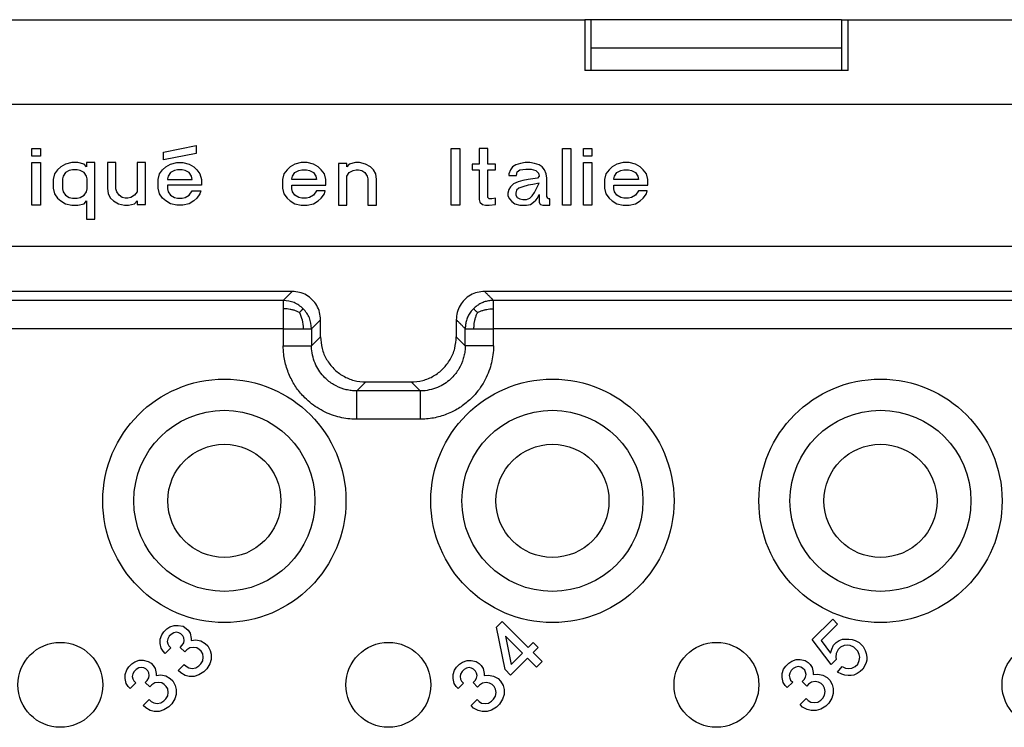
# Model space of a CAD drawing. Units: inches. Extents: x -210 to 0, y 0 to 297.
# Drawn here: x -130 to -112, y 111 to 124 of the extents above; entities that cross this region are included whole.
import ezdxf

# ---------------------------------------------------------------- set-up
doc = ezdxf.new("R2010")
doc.units = ezdxf.units.IN

msp = doc.modelspace()

# ---------------------------------------------------------------- linework, layer by layer
at = {"color": 7, "linetype": 'Continuous'}
for p, q in [((-143.924, 124), (-119.576, 124)), ((-119.463, 124), (-119.576, 124)), ((-119.576, 124), (-119.576, 123.1)), ((-115.037, 124), (-119.463, 124)), ((-119.463, 123.1), (-119.463, 124)), ((-115.037, 124), (-115.037, 123.1)), ((-115.037, 124), (-114.924, 124)), ((-114.924, 123.1), (-114.924, 124)), ((-114.924, 124), (-101.518, 124)), ((-115.037, 123.5), (-119.463, 123.5)), ((-114.924, 123.1), (-119.576, 123.1)), ((-104.75, 122.5), (-158.75, 122.5)), ((-129.351, 121.725), (-129.199, 121.725)), ((-129.351, 121.587), (-129.351, 121.725)), ((-129.199, 121.725), (-129.199, 121.587)), ((-127.027, 121.662), (-126.449, 121.775)), ((-126.449, 121.775), (-126.449, 121.637)), ((-121.939, 121.725), (-121.788, 121.725)), ((-121.939, 120.725), (-121.939, 121.725)), ((-121.788, 121.725), (-121.788, 120.725)), ((-121.444, 121.725), (-121.444, 121.45)), ((-121.293, 121.725), (-121.444, 121.725)), ((-121.293, 121.45), (-121.293, 121.725)), ((-119.973, 120.725), (-119.973, 121.725)), ((-119.973, 121.725), (-119.822, 121.725)), ((-119.822, 121.725), (-119.822, 120.725)), ((-119.602, 121.725), (-119.451, 121.725)), ((-119.602, 121.587), (-119.602, 121.725)), ((-119.451, 121.725), (-119.451, 121.587)), ((-129.199, 121.587), (-129.351, 121.587)), ((-127.027, 121.525), (-127.027, 121.662)), ((-126.449, 121.637), (-127.027, 121.525)), ((-119.451, 121.587), (-119.602, 121.587)), ((-129.351, 120.725), (-129.351, 121.475)), ((-129.351, 121.475), (-129.199, 121.475)), ((-129.199, 121.475), (-129.199, 120.725)), ((-128.897, 121.35), (-128.952, 121.275)), ((-128.842, 121.4), (-128.897, 121.35)), ((-128.759, 121.45), (-128.842, 121.4)), ((-128.649, 121.475), (-128.759, 121.45)), ((-128.691, 121.337), (-128.759, 121.3)), ((-128.636, 121.35), (-128.691, 121.337)), ((-128.539, 121.475), (-128.649, 121.475)), ((-128.553, 121.35), (-128.636, 121.35)), ((-128.498, 121.337), (-128.553, 121.35)), ((-128.429, 121.45), (-128.539, 121.475)), ((-128.429, 121.3), (-128.498, 121.337)), ((-128.388, 121.4), (-128.429, 121.45)), ((-128.388, 121.475), (-128.388, 121.4)), ((-128.237, 121.475), (-128.388, 121.475)), ((-128.237, 120.475), (-128.237, 121.475)), ((-128.017, 121.475), (-128.017, 121.025)), ((-127.866, 121.475), (-128.017, 121.475)), ((-127.866, 121.012), (-127.866, 121.475)), ((-127.494, 121.475), (-127.494, 120.962)), ((-127.343, 121.475), (-127.494, 121.475)), ((-127.343, 120.737), (-127.343, 121.475)), ((-127.096, 121.275), (-127.041, 121.35)), ((-127.041, 121.35), (-126.986, 121.4)), ((-126.986, 121.4), (-126.903, 121.45)), ((-126.903, 121.45), (-126.793, 121.475)), ((-126.834, 121.337), (-126.903, 121.3)), ((-126.779, 121.35), (-126.834, 121.337)), ((-126.793, 121.475), (-126.683, 121.475)), ((-126.697, 121.35), (-126.779, 121.35)), ((-126.642, 121.337), (-126.697, 121.35)), ((-126.683, 121.475), (-126.573, 121.45)), ((-126.573, 121.3), (-126.642, 121.337)), ((-126.573, 121.45), (-126.491, 121.4)), ((-126.491, 121.4), (-126.436, 121.35)), ((-126.436, 121.35), (-126.381, 121.275)), ((-124.841, 121.35), (-124.896, 121.275)), ((-124.786, 121.4), (-124.841, 121.35)), ((-124.703, 121.45), (-124.786, 121.4)), ((-124.593, 121.475), (-124.703, 121.45)), ((-124.703, 121.3), (-124.634, 121.337)), ((-124.634, 121.337), (-124.579, 121.35)), ((-124.483, 121.475), (-124.593, 121.475)), ((-124.579, 121.35), (-124.497, 121.35)), ((-124.497, 121.35), (-124.442, 121.337)), ((-124.373, 121.45), (-124.483, 121.475)), ((-124.442, 121.337), (-124.373, 121.3)), ((-124.291, 121.4), (-124.373, 121.45)), ((-124.236, 121.35), (-124.291, 121.4)), ((-124.181, 121.275), (-124.236, 121.35)), ((-123.933, 121.462), (-123.933, 120.725)), ((-123.782, 121.462), (-123.933, 121.462)), ((-123.782, 121.4), (-123.782, 121.462)), ((-123.741, 121.45), (-123.782, 121.4)), ((-123.631, 121.475), (-123.741, 121.45)), ((-123.741, 121.3), (-123.672, 121.337)), ((-123.672, 121.337), (-123.617, 121.35)), ((-123.562, 121.475), (-123.631, 121.475)), ((-123.617, 121.35), (-123.576, 121.35)), ((-123.576, 121.35), (-123.521, 121.337)), ((-123.452, 121.45), (-123.562, 121.475)), ((-123.521, 121.337), (-123.466, 121.3)), ((-123.369, 121.4), (-123.452, 121.45)), ((-123.314, 121.35), (-123.369, 121.4)), ((-123.273, 121.275), (-123.314, 121.35)), ((-121.568, 121.45), (-121.568, 121.35)), ((-121.444, 121.45), (-121.568, 121.45)), ((-121.568, 121.35), (-121.444, 121.35)), ((-121.444, 121.35), (-121.444, 120.825)), ((-121.156, 121.45), (-121.293, 121.45)), ((-121.293, 120.862), (-121.293, 121.35)), ((-121.293, 121.35), (-121.156, 121.35)), ((-121.156, 121.35), (-121.156, 121.45)), ((-120.894, 121.35), (-120.922, 121.275)), ((-120.853, 121.4), (-120.894, 121.35)), ((-120.798, 121.437), (-120.853, 121.4)), ((-120.716, 121.462), (-120.798, 121.437)), ((-120.771, 121.312), (-120.729, 121.35)), ((-120.729, 121.35), (-120.619, 121.362)), ((-120.633, 121.475), (-120.716, 121.462)), ((-120.551, 121.475), (-120.633, 121.475)), ((-120.619, 121.362), (-120.523, 121.362)), ((-120.468, 121.462), (-120.551, 121.475)), ((-120.523, 121.362), (-120.441, 121.337)), ((-120.386, 121.437), (-120.468, 121.462)), ((-120.441, 121.337), (-120.399, 121.287)), ((-120.331, 121.4), (-120.386, 121.437)), ((-120.289, 121.35), (-120.331, 121.4)), ((-120.262, 121.275), (-120.289, 121.35)), ((-119.602, 120.725), (-119.602, 121.475)), ((-119.602, 121.475), (-119.451, 121.475)), ((-119.451, 121.475), (-119.451, 120.725)), ((-119.148, 121.35), (-119.203, 121.275)), ((-119.093, 121.4), (-119.148, 121.35)), ((-119.011, 121.45), (-119.093, 121.4)), ((-118.901, 121.475), (-119.011, 121.45)), ((-119.011, 121.3), (-118.942, 121.337)), ((-118.942, 121.337), (-118.887, 121.35)), ((-118.791, 121.475), (-118.901, 121.475)), ((-118.887, 121.35), (-118.804, 121.35)), ((-118.804, 121.35), (-118.749, 121.337)), ((-118.681, 121.45), (-118.791, 121.475)), ((-118.749, 121.337), (-118.681, 121.3)), ((-118.598, 121.4), (-118.681, 121.45)), ((-118.543, 121.35), (-118.598, 121.4)), ((-118.488, 121.275), (-118.543, 121.35)), ((-128.952, 121.275), (-128.979, 121.175)), ((-128.979, 121.175), (-128.979, 121.025)), ((-128.801, 121.237), (-128.814, 121.187)), ((-128.814, 121.187), (-128.814, 121.012)), ((-128.759, 121.3), (-128.801, 121.237)), ((-128.388, 121.237), (-128.429, 121.3)), ((-128.374, 121.187), (-128.388, 121.237)), ((-128.374, 121.012), (-128.374, 121.187)), ((-127.123, 121.175), (-127.096, 121.275)), ((-127.123, 121.025), (-127.123, 121.175)), ((-126.944, 121.237), (-126.958, 121.187)), ((-126.958, 121.187), (-126.958, 121.175)), ((-126.958, 121.175), (-126.518, 121.175)), ((-126.903, 121.3), (-126.944, 121.237)), ((-126.532, 121.237), (-126.573, 121.3)), ((-126.518, 121.175), (-126.532, 121.237)), ((-126.381, 121.275), (-126.353, 121.175)), ((-126.353, 121.175), (-126.353, 121.075)), ((-124.896, 121.275), (-124.923, 121.175)), ((-124.923, 121.175), (-124.923, 121.025)), ((-124.758, 121.187), (-124.744, 121.237)), ((-124.758, 121.175), (-124.758, 121.187)), ((-124.318, 121.175), (-124.758, 121.175)), ((-124.744, 121.237), (-124.703, 121.3)), ((-124.373, 121.3), (-124.332, 121.237)), ((-124.332, 121.237), (-124.318, 121.175)), ((-124.153, 121.175), (-124.181, 121.275)), ((-124.153, 121.075), (-124.153, 121.175)), ((-123.782, 121.237), (-123.741, 121.3)), ((-123.782, 120.725), (-123.782, 121.237)), ((-123.466, 121.3), (-123.424, 121.237)), ((-123.424, 121.237), (-123.411, 121.187)), ((-123.411, 121.187), (-123.411, 120.725)), ((-123.259, 121.175), (-123.273, 121.275)), ((-123.259, 120.725), (-123.259, 121.175)), ((-120.922, 121.275), (-120.922, 121.25)), ((-120.922, 121.25), (-120.784, 121.25)), ((-120.784, 121.25), (-120.771, 121.312)), ((-120.674, 121.162), (-120.757, 121.137)), ((-120.578, 121.175), (-120.674, 121.162)), ((-120.413, 121.2), (-120.578, 121.175)), ((-120.386, 121.237), (-120.413, 121.2)), ((-120.399, 121.287), (-120.386, 121.237)), ((-120.248, 121.2), (-120.262, 121.275)), ((-120.248, 120.875), (-120.248, 121.2)), ((-119.203, 121.275), (-119.231, 121.175)), ((-119.231, 121.175), (-119.231, 121.025)), ((-119.066, 121.187), (-119.052, 121.237)), ((-119.066, 121.175), (-119.066, 121.187)), ((-118.626, 121.175), (-119.066, 121.175)), ((-119.052, 121.237), (-119.011, 121.3)), ((-118.681, 121.3), (-118.639, 121.237)), ((-118.639, 121.237), (-118.626, 121.175)), ((-118.461, 121.175), (-118.488, 121.275)), ((-118.461, 121.075), (-118.461, 121.175)), ((-128.979, 121.025), (-128.952, 120.925)), ((-128.814, 121.012), (-128.801, 120.962)), ((-128.388, 120.962), (-128.374, 121.012)), ((-128.017, 121.025), (-128.003, 120.925)), ((-127.852, 120.962), (-127.866, 121.012)), ((-127.096, 120.925), (-127.123, 121.025)), ((-126.353, 121.075), (-126.958, 121.075)), ((-126.958, 121.075), (-126.958, 121.012)), ((-126.958, 121.012), (-126.944, 120.962)), ((-124.923, 121.025), (-124.896, 120.925)), ((-124.758, 121.075), (-124.153, 121.075)), ((-124.758, 121.012), (-124.758, 121.075)), ((-124.744, 120.962), (-124.758, 121.012)), ((-120.922, 121), (-120.936, 120.937)), ((-120.894, 121.05), (-120.922, 121)), ((-120.839, 121.1), (-120.894, 121.05)), ((-120.757, 121.137), (-120.839, 121.1)), ((-120.784, 120.987), (-120.798, 120.937)), ((-120.743, 121.025), (-120.784, 120.987)), ((-120.674, 121.05), (-120.743, 121.025)), ((-120.578, 121.075), (-120.674, 121.05)), ((-120.496, 121.087), (-120.578, 121.075)), ((-120.386, 121.112), (-120.496, 121.087)), ((-120.468, 120.95), (-120.386, 121.112)), ((-119.231, 121.025), (-119.203, 120.925)), ((-119.066, 121.012), (-119.066, 121.075)), ((-119.066, 121.075), (-118.461, 121.075)), ((-119.052, 120.962), (-119.066, 121.012)), ((-128.952, 120.925), (-128.897, 120.85)), ((-128.897, 120.85), (-128.842, 120.8)), ((-128.801, 120.962), (-128.759, 120.9)), ((-128.759, 120.9), (-128.691, 120.862)), ((-128.691, 120.862), (-128.636, 120.85)), ((-128.636, 120.85), (-128.553, 120.85)), ((-128.553, 120.85), (-128.498, 120.862)), ((-128.498, 120.862), (-128.429, 120.9)), ((-128.429, 120.9), (-128.388, 120.962)), ((-128.003, 120.925), (-127.962, 120.85)), ((-127.962, 120.85), (-127.907, 120.8)), ((-127.811, 120.9), (-127.852, 120.962)), ((-127.756, 120.862), (-127.811, 120.9)), ((-127.701, 120.85), (-127.756, 120.862)), ((-127.659, 120.85), (-127.701, 120.85)), ((-127.604, 120.862), (-127.659, 120.85)), ((-127.536, 120.9), (-127.604, 120.862)), ((-127.494, 120.962), (-127.536, 120.9)), ((-127.041, 120.85), (-127.096, 120.925)), ((-126.986, 120.8), (-127.041, 120.85)), ((-126.944, 120.962), (-126.903, 120.9)), ((-126.903, 120.9), (-126.834, 120.862)), ((-126.834, 120.862), (-126.779, 120.85)), ((-126.779, 120.85), (-126.697, 120.85)), ((-126.697, 120.85), (-126.642, 120.862)), ((-126.642, 120.862), (-126.573, 120.9)), ((-126.573, 120.9), (-126.518, 120.975)), ((-126.518, 120.975), (-126.367, 120.975)), ((-126.436, 120.85), (-126.491, 120.8)), ((-126.381, 120.925), (-126.436, 120.85)), ((-126.367, 120.975), (-126.381, 120.925)), ((-124.896, 120.925), (-124.841, 120.85)), ((-124.841, 120.85), (-124.786, 120.8)), ((-124.703, 120.9), (-124.744, 120.962)), ((-124.634, 120.862), (-124.703, 120.9)), ((-124.579, 120.85), (-124.634, 120.862)), ((-124.497, 120.85), (-124.579, 120.85)), ((-124.442, 120.862), (-124.497, 120.85)), ((-124.373, 120.9), (-124.442, 120.862)), ((-124.318, 120.975), (-124.373, 120.9)), ((-124.167, 120.975), (-124.318, 120.975)), ((-124.291, 120.8), (-124.236, 120.85)), ((-124.236, 120.85), (-124.181, 120.925)), ((-124.181, 120.925), (-124.167, 120.975)), ((-121.444, 120.825), (-121.431, 120.775)), ((-121.266, 120.837), (-121.293, 120.862)), ((-121.224, 120.837), (-121.266, 120.837)), ((-121.156, 120.85), (-121.224, 120.837)), ((-121.156, 120.737), (-121.156, 120.85)), ((-120.936, 120.937), (-120.936, 120.887)), ((-120.936, 120.887), (-120.908, 120.837)), ((-120.908, 120.837), (-120.867, 120.787)), ((-120.798, 120.937), (-120.798, 120.9)), ((-120.798, 120.9), (-120.771, 120.862)), ((-120.771, 120.862), (-120.729, 120.837)), ((-120.729, 120.837), (-120.674, 120.825)), ((-120.674, 120.825), (-120.606, 120.825)), ((-120.606, 120.825), (-120.551, 120.85)), ((-120.551, 120.85), (-120.509, 120.887)), ((-120.509, 120.887), (-120.468, 120.95)), ((-120.482, 120.775), (-120.441, 120.812)), ((-120.441, 120.812), (-120.413, 120.85)), ((-120.413, 120.85), (-120.386, 120.912)), ((-120.386, 120.912), (-120.386, 120.775)), ((-120.234, 120.85), (-120.248, 120.875)), ((-120.221, 120.837), (-120.234, 120.85)), ((-120.193, 120.837), (-120.221, 120.837)), ((-120.193, 120.725), (-120.193, 120.837)), ((-119.203, 120.925), (-119.148, 120.85)), ((-119.148, 120.85), (-119.093, 120.8)), ((-119.011, 120.9), (-119.052, 120.962)), ((-118.942, 120.862), (-119.011, 120.9)), ((-118.887, 120.85), (-118.942, 120.862)), ((-118.804, 120.85), (-118.887, 120.85)), ((-118.749, 120.862), (-118.804, 120.85)), ((-118.681, 120.9), (-118.749, 120.862)), ((-118.626, 120.975), (-118.681, 120.9)), ((-118.474, 120.975), (-118.626, 120.975)), ((-118.598, 120.8), (-118.543, 120.85)), ((-118.543, 120.85), (-118.488, 120.925)), ((-118.488, 120.925), (-118.474, 120.975)), ((-129.199, 120.725), (-129.351, 120.725)), ((-128.842, 120.8), (-128.759, 120.75)), ((-128.759, 120.75), (-128.649, 120.725)), ((-128.649, 120.725), (-128.539, 120.725)), ((-128.539, 120.725), (-128.429, 120.75)), ((-128.429, 120.75), (-128.388, 120.8)), ((-128.388, 120.8), (-128.388, 120.475)), ((-127.907, 120.8), (-127.824, 120.75)), ((-127.824, 120.75), (-127.714, 120.725)), ((-127.714, 120.725), (-127.646, 120.725)), ((-127.646, 120.725), (-127.536, 120.75)), ((-127.536, 120.75), (-127.494, 120.8)), ((-127.494, 120.8), (-127.494, 120.737)), ((-127.494, 120.737), (-127.343, 120.737)), ((-126.903, 120.75), (-126.986, 120.8)), ((-126.793, 120.725), (-126.903, 120.75)), ((-126.683, 120.725), (-126.793, 120.725)), ((-126.573, 120.75), (-126.683, 120.725)), ((-126.491, 120.8), (-126.573, 120.75)), ((-124.786, 120.8), (-124.703, 120.75)), ((-124.703, 120.75), (-124.593, 120.725)), ((-124.593, 120.725), (-124.483, 120.725)), ((-124.483, 120.725), (-124.373, 120.75)), ((-124.373, 120.75), (-124.291, 120.8)), ((-123.933, 120.725), (-123.782, 120.725)), ((-123.411, 120.725), (-123.259, 120.725)), ((-121.788, 120.725), (-121.939, 120.725)), ((-121.431, 120.775), (-121.389, 120.737)), ((-121.389, 120.737), (-121.334, 120.725)), ((-121.334, 120.725), (-121.266, 120.725)), ((-121.266, 120.725), (-121.156, 120.737)), ((-120.867, 120.787), (-120.812, 120.75)), ((-120.812, 120.75), (-120.729, 120.725)), ((-120.729, 120.725), (-120.606, 120.725)), ((-120.606, 120.725), (-120.537, 120.737)), ((-120.537, 120.737), (-120.482, 120.775)), ((-120.386, 120.775), (-120.372, 120.75)), ((-120.372, 120.75), (-120.358, 120.737)), ((-120.358, 120.737), (-120.317, 120.725)), ((-120.317, 120.725), (-120.193, 120.725)), ((-119.822, 120.725), (-119.973, 120.725)), ((-119.451, 120.725), (-119.602, 120.725)), ((-119.093, 120.8), (-119.011, 120.75)), ((-119.011, 120.75), (-118.901, 120.725)), ((-118.901, 120.725), (-118.791, 120.725)), ((-118.791, 120.725), (-118.681, 120.75)), ((-118.681, 120.75), (-118.598, 120.8)), ((-128.388, 120.475), (-128.237, 120.475)), ((-158.75, 120), (-104.75, 120)), ((-124.75, 119.2), (-138.75, 119.2)), ((-107.25, 119.2), (-121.35, 119.2)), ((-124.25, 118.4), (-124.25, 118.7)), ((-121.85, 118.7), (-121.85, 118.4)), ((-123.45, 117.6), (-122.65, 117.6)), ((-121.137, 113.27), (-121.04, 113.368)), ((-121.04, 113.368), (-120.58, 112.908)), ((-115.558, 113.049), (-115.195, 113.412)), ((-115.107, 113.323), (-115.399, 113.032)), ((-115.195, 113.412), (-115.107, 113.323)), ((-127.056, 113.133), (-127.021, 113.186)), ((-127.021, 113.186), (-126.968, 113.239)), ((-126.968, 113.239), (-126.915, 113.275)), ((-126.915, 113.275), (-126.835, 113.301)), ((-126.844, 113.169), (-126.888, 113.142)), ((-126.8, 113.178), (-126.844, 113.169)), ((-126.835, 113.301), (-126.764, 113.301)), ((-126.756, 113.169), (-126.8, 113.178)), ((-126.764, 113.301), (-126.676, 113.284)), ((-126.72, 113.151), (-126.756, 113.169)), ((-126.685, 113.116), (-126.72, 113.151)), ((-126.676, 113.284), (-126.623, 113.248)), ((-126.623, 113.248), (-126.588, 113.213)), ((-126.588, 113.213), (-126.552, 113.16)), ((-126.552, 113.16), (-126.535, 113.071)), ((-120.986, 112.519), (-121.137, 113.27)), ((-127.083, 113.054), (-127.056, 113.133)), ((-127.083, 112.983), (-127.083, 113.054)), ((-127.065, 112.895), (-127.083, 112.983)), ((-126.95, 113.063), (-126.959, 113.018)), ((-126.959, 113.018), (-126.95, 112.974)), ((-126.923, 113.107), (-126.95, 113.063)), ((-126.95, 112.974), (-126.932, 112.939)), ((-126.888, 113.142), (-126.923, 113.107)), ((-126.694, 112.948), (-126.667, 112.992)), ((-126.667, 113.08), (-126.685, 113.116)), ((-126.658, 113.036), (-126.667, 113.08)), ((-126.667, 112.992), (-126.658, 113.036)), ((-126.535, 113.071), (-126.535, 113.036)), ((-126.535, 113.036), (-126.455, 113.045)), ((-126.455, 113.045), (-126.367, 113.027)), ((-126.367, 113.027), (-126.287, 112.983)), ((-126.287, 112.983), (-126.243, 112.939)), ((-120.677, 112.811), (-120.978, 113.111)), ((-120.978, 113.111), (-120.88, 112.607)), ((-120.58, 112.908), (-120.492, 112.996)), ((-120.492, 112.996), (-120.403, 112.908)), ((-115.222, 112.607), (-115.558, 113.049)), ((-115.399, 113.032), (-115.231, 112.811)), ((-115.178, 112.952), (-115.133, 112.996)), ((-115.133, 112.996), (-115.08, 113.032)), ((-115.08, 113.032), (-115.019, 113.058)), ((-115.019, 113.058), (-114.912, 113.058)), ((-114.912, 113.058), (-114.851, 113.049)), ((-114.851, 113.049), (-114.798, 113.032)), ((-114.798, 113.032), (-114.727, 112.996)), ((-114.727, 112.996), (-114.656, 112.926)), ((-127.03, 112.842), (-127.065, 112.895)), ((-126.994, 112.806), (-127.03, 112.842)), ((-126.897, 112.904), (-126.994, 112.806)), ((-126.932, 112.939), (-126.897, 112.904)), ((-126.729, 112.912), (-126.694, 112.948)), ((-126.649, 112.833), (-126.729, 112.912)), ((-126.614, 112.868), (-126.649, 112.833)), ((-126.561, 112.904), (-126.614, 112.868)), ((-126.499, 112.912), (-126.561, 112.904)), ((-126.437, 112.904), (-126.499, 112.912)), ((-126.393, 112.877), (-126.437, 112.904)), ((-126.358, 112.842), (-126.393, 112.877)), ((-126.331, 112.797), (-126.358, 112.842)), ((-126.243, 112.939), (-126.199, 112.859)), ((-126.199, 112.859), (-126.181, 112.789)), ((-120.88, 112.607), (-120.677, 112.811)), ((-120.403, 112.908), (-120.492, 112.82)), ((-120.492, 112.82), (-120.332, 112.66)), ((-115.231, 112.811), (-115.213, 112.881)), ((-115.213, 112.881), (-115.178, 112.952)), ((-115.133, 112.802), (-115.142, 112.74)), ((-115.098, 112.873), (-115.133, 112.802)), ((-115.054, 112.917), (-115.098, 112.873)), ((-114.992, 112.943), (-115.054, 112.917)), ((-114.93, 112.952), (-114.992, 112.943)), ((-114.886, 112.943), (-114.93, 112.952)), ((-114.824, 112.917), (-114.886, 112.943)), ((-114.753, 112.846), (-114.824, 112.917)), ((-114.727, 112.784), (-114.753, 112.846)), ((-114.656, 112.926), (-114.621, 112.855)), ((-114.621, 112.855), (-114.603, 112.802)), ((-114.603, 112.802), (-114.594, 112.74)), ((-127.586, 112.621), (-127.533, 112.656)), ((-127.533, 112.656), (-127.454, 112.683)), ((-127.454, 112.683), (-127.383, 112.683)), ((-127.383, 112.683), (-127.295, 112.665)), ((-127.295, 112.665), (-127.242, 112.63)), ((-127.242, 112.63), (-127.206, 112.594)), ((-126.367, 112.621), (-126.331, 112.674)), ((-126.322, 112.736), (-126.331, 112.797)), ((-126.331, 112.674), (-126.322, 112.736)), ((-126.181, 112.7), (-126.208, 112.621)), ((-126.181, 112.789), (-126.181, 112.7)), ((-121.791, 112.616), (-121.738, 112.652)), ((-121.738, 112.652), (-121.658, 112.678)), ((-121.658, 112.678), (-121.588, 112.678)), ((-121.588, 112.678), (-121.499, 112.66)), ((-121.499, 112.66), (-121.446, 112.625)), ((-120.589, 112.722), (-120.889, 112.422)), ((-120.43, 112.563), (-120.589, 112.722)), ((-120.332, 112.66), (-120.43, 112.563)), ((-116.026, 112.581), (-115.973, 112.634)), ((-115.973, 112.634), (-115.92, 112.669)), ((-115.92, 112.669), (-115.841, 112.696)), ((-115.841, 112.696), (-115.77, 112.696)), ((-115.77, 112.696), (-115.681, 112.678)), ((-115.681, 112.678), (-115.628, 112.643)), ((-115.628, 112.643), (-115.593, 112.607)), ((-115.133, 112.696), (-115.222, 112.607)), ((-115.142, 112.74), (-115.133, 112.696)), ((-114.753, 112.616), (-114.727, 112.678)), ((-114.718, 112.74), (-114.727, 112.784)), ((-114.727, 112.678), (-114.718, 112.74)), ((-114.603, 112.643), (-114.63, 112.581)), ((-114.594, 112.687), (-114.603, 112.643)), ((-114.594, 112.74), (-114.594, 112.687)), ((-127.701, 112.435), (-127.675, 112.515)), ((-127.675, 112.515), (-127.639, 112.568)), ((-127.639, 112.568), (-127.586, 112.621)), ((-127.542, 112.488), (-127.569, 112.444)), ((-127.507, 112.523), (-127.542, 112.488)), ((-127.463, 112.55), (-127.507, 112.523)), ((-127.418, 112.559), (-127.463, 112.55)), ((-127.374, 112.55), (-127.418, 112.559)), ((-127.339, 112.532), (-127.374, 112.55)), ((-127.304, 112.497), (-127.339, 112.532)), ((-127.286, 112.462), (-127.304, 112.497)), ((-127.277, 112.417), (-127.286, 112.462)), ((-127.206, 112.594), (-127.171, 112.541)), ((-127.171, 112.541), (-127.153, 112.453)), ((-127.153, 112.453), (-127.153, 112.417)), ((-126.764, 112.506), (-126.658, 112.612)), ((-126.72, 112.462), (-126.764, 112.506)), ((-126.641, 112.417), (-126.72, 112.462)), ((-126.658, 112.612), (-126.623, 112.577)), ((-126.623, 112.577), (-126.579, 112.55)), ((-126.579, 112.55), (-126.517, 112.541)), ((-126.517, 112.541), (-126.455, 112.55)), ((-126.455, 112.55), (-126.402, 112.585)), ((-126.402, 112.585), (-126.367, 112.621)), ((-126.314, 112.479), (-126.402, 112.426)), ((-126.261, 112.532), (-126.314, 112.479)), ((-126.208, 112.621), (-126.261, 112.532)), ((-121.906, 112.431), (-121.879, 112.51)), ((-121.879, 112.51), (-121.844, 112.563)), ((-121.844, 112.563), (-121.791, 112.616)), ((-121.747, 112.484), (-121.773, 112.44)), ((-121.711, 112.519), (-121.747, 112.484)), ((-121.667, 112.546), (-121.711, 112.519)), ((-121.623, 112.554), (-121.667, 112.546)), ((-121.579, 112.546), (-121.623, 112.554)), ((-121.543, 112.528), (-121.579, 112.546)), ((-121.508, 112.493), (-121.543, 112.528)), ((-121.49, 112.457), (-121.508, 112.493)), ((-121.481, 112.413), (-121.49, 112.457)), ((-121.446, 112.625), (-121.411, 112.59)), ((-121.411, 112.59), (-121.375, 112.537)), ((-121.375, 112.537), (-121.358, 112.448)), ((-120.889, 112.422), (-120.986, 112.519)), ((-116.088, 112.448), (-116.062, 112.528)), ((-116.062, 112.528), (-116.026, 112.581)), ((-115.955, 112.457), (-115.964, 112.413)), ((-115.929, 112.501), (-115.955, 112.457)), ((-115.894, 112.537), (-115.929, 112.501)), ((-115.849, 112.563), (-115.894, 112.537)), ((-115.805, 112.572), (-115.849, 112.563)), ((-115.761, 112.563), (-115.805, 112.572)), ((-115.726, 112.546), (-115.761, 112.563)), ((-115.69, 112.51), (-115.726, 112.546)), ((-115.673, 112.475), (-115.69, 112.51)), ((-115.664, 112.431), (-115.673, 112.475)), ((-115.593, 112.607), (-115.558, 112.554)), ((-115.558, 112.554), (-115.54, 112.466)), ((-115.54, 112.466), (-115.54, 112.431)), ((-115.107, 112.475), (-115.027, 112.572)), ((-115.036, 112.44), (-115.107, 112.475)), ((-115.027, 112.572), (-114.966, 112.546)), ((-114.966, 112.546), (-114.921, 112.537)), ((-114.921, 112.537), (-114.859, 112.546)), ((-114.859, 112.546), (-114.798, 112.572)), ((-114.798, 112.572), (-114.753, 112.616)), ((-114.709, 112.484), (-114.762, 112.448)), ((-114.665, 112.528), (-114.709, 112.484)), ((-114.63, 112.581), (-114.665, 112.528)), ((-127.701, 112.364), (-127.701, 112.435)), ((-127.684, 112.276), (-127.701, 112.364)), ((-127.516, 112.285), (-127.613, 112.188)), ((-127.569, 112.444), (-127.578, 112.4)), ((-127.578, 112.4), (-127.569, 112.356)), ((-127.569, 112.356), (-127.551, 112.32)), ((-127.551, 112.32), (-127.516, 112.285)), ((-127.348, 112.294), (-127.312, 112.329)), ((-127.268, 112.214), (-127.348, 112.294)), ((-127.312, 112.329), (-127.286, 112.373)), ((-127.286, 112.373), (-127.277, 112.417)), ((-127.18, 112.285), (-127.233, 112.249)), ((-127.118, 112.294), (-127.18, 112.285)), ((-127.153, 112.417), (-127.074, 112.426)), ((-127.056, 112.285), (-127.118, 112.294)), ((-127.074, 112.426), (-126.985, 112.409)), ((-127.012, 112.258), (-127.056, 112.285)), ((-126.985, 112.409), (-126.906, 112.364)), ((-126.906, 112.364), (-126.862, 112.32)), ((-126.862, 112.32), (-126.817, 112.241)), ((-126.57, 112.4), (-126.641, 112.417)), ((-126.482, 112.4), (-126.57, 112.4)), ((-126.402, 112.426), (-126.482, 112.4)), ((-121.906, 112.36), (-121.906, 112.431)), ((-121.888, 112.272), (-121.906, 112.36)), ((-121.72, 112.28), (-121.817, 112.183)), ((-121.773, 112.44), (-121.782, 112.395)), ((-121.782, 112.395), (-121.773, 112.351)), ((-121.773, 112.351), (-121.755, 112.316)), ((-121.755, 112.316), (-121.72, 112.28)), ((-121.552, 112.289), (-121.517, 112.325)), ((-121.473, 112.21), (-121.552, 112.289)), ((-121.517, 112.325), (-121.49, 112.369)), ((-121.49, 112.369), (-121.481, 112.413)), ((-121.384, 112.28), (-121.437, 112.245)), ((-121.322, 112.289), (-121.384, 112.28)), ((-121.358, 112.448), (-121.358, 112.413)), ((-121.358, 112.413), (-121.278, 112.422)), ((-121.26, 112.28), (-121.322, 112.289)), ((-121.278, 112.422), (-121.19, 112.404)), ((-121.216, 112.254), (-121.26, 112.28)), ((-121.19, 112.404), (-121.11, 112.36)), ((-121.11, 112.36), (-121.066, 112.316)), ((-121.066, 112.316), (-121.022, 112.236)), ((-116.088, 112.378), (-116.088, 112.448)), ((-116.07, 112.289), (-116.088, 112.378)), ((-116.035, 112.236), (-116.07, 112.289)), ((-115.902, 112.298), (-116, 112.201)), ((-115.964, 112.413), (-115.955, 112.369)), ((-115.955, 112.369), (-115.938, 112.333)), ((-115.938, 112.333), (-115.902, 112.298)), ((-115.734, 112.307), (-115.699, 112.342)), ((-115.655, 112.227), (-115.734, 112.307)), ((-115.699, 112.342), (-115.673, 112.386)), ((-115.673, 112.386), (-115.664, 112.431)), ((-115.567, 112.298), (-115.62, 112.263)), ((-115.505, 112.307), (-115.567, 112.298)), ((-115.54, 112.431), (-115.46, 112.44)), ((-115.443, 112.298), (-115.505, 112.307)), ((-115.46, 112.44), (-115.372, 112.422)), ((-115.399, 112.272), (-115.443, 112.298)), ((-115.372, 112.422), (-115.293, 112.378)), ((-115.293, 112.378), (-115.248, 112.333)), ((-115.248, 112.333), (-115.204, 112.254)), ((-114.983, 112.422), (-115.036, 112.44)), ((-114.921, 112.413), (-114.983, 112.422)), ((-114.868, 112.413), (-114.921, 112.413)), ((-114.824, 112.422), (-114.868, 112.413)), ((-114.762, 112.448), (-114.824, 112.422)), ((-127.648, 112.223), (-127.684, 112.276)), ((-127.613, 112.188), (-127.648, 112.223)), ((-127.233, 112.249), (-127.268, 112.214)), ((-126.977, 112.223), (-127.012, 112.258)), ((-126.95, 112.179), (-126.977, 112.223)), ((-126.941, 112.117), (-126.95, 112.179)), ((-126.95, 112.055), (-126.941, 112.117)), ((-126.817, 112.241), (-126.8, 112.17)), ((-126.8, 112.17), (-126.8, 112.082)), ((-121.853, 112.219), (-121.888, 112.272)), ((-121.817, 112.183), (-121.853, 112.219)), ((-121.437, 112.245), (-121.473, 112.21)), ((-121.181, 112.219), (-121.216, 112.254)), ((-121.154, 112.174), (-121.181, 112.219)), ((-121.146, 112.112), (-121.154, 112.174)), ((-121.154, 112.051), (-121.146, 112.112)), ((-121.022, 112.236), (-121.004, 112.166)), ((-121.004, 112.166), (-121.004, 112.077)), ((-116, 112.201), (-116.035, 112.236)), ((-115.62, 112.263), (-115.655, 112.227)), ((-115.363, 112.236), (-115.399, 112.272)), ((-115.337, 112.192), (-115.363, 112.236)), ((-115.328, 112.13), (-115.337, 112.192)), ((-115.337, 112.068), (-115.328, 112.13)), ((-115.204, 112.254), (-115.186, 112.183)), ((-115.186, 112.183), (-115.186, 112.095)), ((-127.383, 111.887), (-127.277, 111.993)), ((-127.277, 111.993), (-127.242, 111.958)), ((-127.242, 111.958), (-127.197, 111.931)), ((-127.197, 111.931), (-127.136, 111.922)), ((-127.136, 111.922), (-127.074, 111.931)), ((-127.074, 111.931), (-127.021, 111.967)), ((-127.021, 111.967), (-126.985, 112.002)), ((-126.985, 112.002), (-126.95, 112.055)), ((-126.826, 112.002), (-126.879, 111.914)), ((-126.8, 112.082), (-126.826, 112.002)), ((-121.588, 111.883), (-121.481, 111.989)), ((-121.481, 111.989), (-121.446, 111.953)), ((-121.446, 111.953), (-121.402, 111.927)), ((-121.278, 111.927), (-121.225, 111.962)), ((-121.225, 111.962), (-121.19, 111.998)), ((-121.19, 111.998), (-121.154, 112.051)), ((-121.031, 111.998), (-121.084, 111.909)), ((-121.004, 112.077), (-121.031, 111.998)), ((-115.77, 111.9), (-115.664, 112.006)), ((-115.664, 112.006), (-115.628, 111.971)), ((-115.628, 111.971), (-115.584, 111.945)), ((-115.584, 111.945), (-115.522, 111.936)), ((-115.522, 111.936), (-115.46, 111.945)), ((-115.46, 111.945), (-115.407, 111.98)), ((-115.407, 111.98), (-115.372, 112.015)), ((-115.372, 112.015), (-115.337, 112.068)), ((-115.213, 112.015), (-115.266, 111.927)), ((-115.186, 112.095), (-115.213, 112.015)), ((-127.339, 111.843), (-127.383, 111.887)), ((-127.259, 111.799), (-127.339, 111.843)), ((-127.189, 111.781), (-127.259, 111.799)), ((-127.1, 111.781), (-127.189, 111.781)), ((-127.021, 111.808), (-127.1, 111.781)), ((-126.932, 111.861), (-127.021, 111.808)), ((-126.879, 111.914), (-126.932, 111.861)), ((-121.543, 111.838), (-121.588, 111.883)), ((-121.464, 111.794), (-121.543, 111.838)), ((-121.393, 111.777), (-121.464, 111.794)), ((-121.402, 111.927), (-121.34, 111.918)), ((-121.305, 111.777), (-121.393, 111.777)), ((-121.34, 111.918), (-121.278, 111.927)), ((-121.225, 111.803), (-121.305, 111.777)), ((-121.137, 111.856), (-121.225, 111.803)), ((-121.084, 111.909), (-121.137, 111.856)), ((-115.726, 111.856), (-115.77, 111.9)), ((-115.646, 111.812), (-115.726, 111.856)), ((-115.575, 111.794), (-115.646, 111.812)), ((-115.487, 111.794), (-115.575, 111.794)), ((-115.407, 111.821), (-115.487, 111.794)), ((-115.319, 111.874), (-115.407, 111.821)), ((-115.266, 111.927), (-115.319, 111.874))]:
    msp.add_line(p, q, dxfattribs=at)
at = {"color": 2, "linetype": 'Continuous'}
for p, q in [((-124.75, 119.2), (-124.908, 119.042)), ((-124.908, 119.042), (-138.592, 119.042)), ((-107.408, 119.042), (-121.192, 119.042)), ((-124.25, 118.7), (-124.408, 118.542)), ((-124.908, 118.542), (-138.592, 118.542)), ((-124.908, 118.542), (-124.908, 118.241)), ((-124.408, 118.542), (-124.408, 118.241)), ((-124.25, 118.4), (-124.408, 118.241)), ((-121.85, 118.4), (-121.692, 118.241)), ((-107.408, 118.542), (-121.192, 118.542)), ((-123.45, 117.6), (-123.609, 117.442)), ((-122.65, 117.6), (-122.491, 117.442))]:
    msp.add_line(p, q, dxfattribs=at)
at = {"color": 7, "linetype": 'Continuous'}
for centre, radius in [((-125.95, 115.5), 2.15), ((-120.15, 115.5), 2.15), ((-114.35, 115.5), 2.15), ((-125.95, 115.5), 1.6), ((-120.15, 115.5), 1.6), ((-114.35, 115.5), 1.6), ((-125.95, 115.5), 1), ((-120.15, 115.5), 1), ((-114.35, 115.5), 1), ((-128.85, 112.25), 0.75), ((-123.05, 112.25), 0.75), ((-117.25, 112.25), 0.75), ((-111.45, 112.25), 0.75)]:
    msp.add_circle(centre, radius, dxfattribs=at)
for points, knots in [([(-124.25, 118.7), (-124.253, 118.744), (-124.26, 118.831), (-124.312, 118.953), (-124.392, 119.058), (-124.497, 119.138), (-124.619, 119.19), (-124.706, 119.197), (-124.75, 119.2)], [0, 0, 0, 0, 0.1305203, 0.2610356, 0.391548, 0.5220604, 0.6525757, 0.783096, 0.783096, 0.783096, 0.783096]), ([(-121.35, 119.2), (-121.394, 119.197), (-121.481, 119.19), (-121.603, 119.138), (-121.708, 119.058), (-121.788, 118.953), (-121.84, 118.831), (-121.847, 118.744), (-121.85, 118.7)], [0, 0, 0, 0, 0.1305203, 0.2610356, 0.391548, 0.5220604, 0.6525757, 0.783096, 0.783096, 0.783096, 0.783096]), ([(-124.25, 118.4), (-124.245, 118.33), (-124.234, 118.19), (-124.15, 117.995), (-124.022, 117.828), (-123.855, 117.7), (-123.66, 117.616), (-123.52, 117.605), (-123.45, 117.6)], [0, 0, 0, 0, 0.208832, 0.417657, 0.626477, 0.835297, 1.044121, 1.252954, 1.252954, 1.252954, 1.252954]), ([(-122.65, 117.6), (-122.58, 117.605), (-122.44, 117.616), (-122.245, 117.7), (-122.078, 117.828), (-121.95, 117.995), (-121.866, 118.19), (-121.855, 118.33), (-121.85, 118.4)], [0, 0, 0, 0, 0.208832, 0.417657, 0.626477, 0.835297, 1.044121, 1.252954, 1.252954, 1.252954, 1.252954])]:
    msp.add_open_spline(points, degree=3, knots=knots, dxfattribs=at)
at = {"color": 2, "linetype": 'Continuous'}
for points in [[(-121.192, 119.042), (-121.205, 119.055), (-121.231, 119.081), (-121.271, 119.121), (-121.31, 119.16), (-121.337, 119.187), (-121.35, 119.2)], [(-121.692, 118.542), (-121.705, 118.555), (-121.731, 118.581), (-121.771, 118.621), (-121.81, 118.66), (-121.837, 118.687), (-121.85, 118.7)]]:
    msp.add_open_spline(points, degree=3, dxfattribs=at)
for points, knots in [([(-124.908, 119.042), (-124.908, 119.041), (-124.908, 119.038), (-124.908, 119.033), (-124.908, 119.025), (-124.908, 119.014), (-124.908, 118.999), (-124.908, 118.98), (-124.908, 118.959), (-124.908, 118.938), (-124.908, 118.916), (-124.908, 118.901), (-124.908, 118.893)], [0, 0, 0, 0, 0.0020302, 0.0070737, 0.0150939, 0.0260542, 0.0399181, 0.0621411, 0.0829928, 0.1036137, 0.1251444, 0.1487253, 0.1487253, 0.1487253, 0.1487253]), ([(-124.555, 118.895), (-124.607, 118.937), (-124.71, 119.021), (-124.842, 119.035), (-124.908, 119.042)], [0, 0, 0, 0, 0.195068, 0.390127, 0.390127, 0.390127, 0.390127]), ([(-124.623, 118.829), (-124.632, 118.833), (-124.65, 118.842), (-124.686, 118.856), (-124.731, 118.871), (-124.786, 118.884), (-124.845, 118.892), (-124.886, 118.893), (-124.908, 118.893)], [0, 0, 0, 0, 0.0292044, 0.0585988, 0.1161748, 0.1717834, 0.2287925, 0.294882, 0.294882, 0.294882, 0.294882]), ([(-124.908, 118.893), (-124.908, 118.866), (-124.908, 118.812), (-124.908, 118.729), (-124.908, 118.657), (-124.908, 118.594), (-124.908, 118.559), (-124.908, 118.542)], [0, 0, 0, 0, 0.0818153, 0.1614028, 0.2467465, 0.2997947, 0.3512318, 0.3512318, 0.3512318, 0.3512318]), ([(-124.623, 118.829), (-124.619, 118.833), (-124.611, 118.841), (-124.599, 118.852), (-124.589, 118.862), (-124.58, 118.871), (-124.573, 118.878), (-124.567, 118.884), (-124.562, 118.889), (-124.559, 118.892), (-124.556, 118.894), (-124.555, 118.895), (-124.555, 118.895)], [0, 0, 0, 0, 0.01772887, 0.0338781, 0.04825022, 0.06070669, 0.07116797, 0.07961346, 0.08608146, 0.09066932, 0.09353406, 0.09489771, 0.09489771, 0.09489771, 0.09489771]), ([(-124.408, 118.542), (-124.415, 118.608), (-124.429, 118.74), (-124.513, 118.843), (-124.555, 118.895)], [0, 0, 0, 0, 0.195059, 0.390127, 0.390127, 0.390127, 0.390127]), ([(-121.545, 118.895), (-121.555, 118.885), (-121.574, 118.865), (-121.607, 118.822), (-121.642, 118.764), (-121.671, 118.69), (-121.688, 118.615), (-121.69, 118.566), (-121.692, 118.542)], [0, 0, 0, 0, 0.0413806, 0.0826202, 0.1640597, 0.2433642, 0.3196689, 0.3923087, 0.3923087, 0.3923087, 0.3923087]), ([(-121.192, 119.042), (-121.216, 119.04), (-121.265, 119.038), (-121.34, 119.021), (-121.414, 118.992), (-121.472, 118.957), (-121.515, 118.924), (-121.535, 118.905), (-121.545, 118.895)], [0, 0, 0, 0, 0.0726397, 0.1489445, 0.228249, 0.3096884, 0.350928, 0.3923087, 0.3923087, 0.3923087, 0.3923087]), ([(-121.477, 118.827), (-121.483, 118.833), (-121.496, 118.846), (-121.513, 118.863), (-121.526, 118.876), (-121.535, 118.885), (-121.54, 118.89), (-121.543, 118.893), (-121.545, 118.895), (-121.545, 118.895)], [0, 0, 0, 0, 0.02857525, 0.05311139, 0.07303293, 0.08407265, 0.09122452, 0.09525189, 0.09691812, 0.09691812, 0.09691812, 0.09691812]), ([(-121.477, 118.827), (-121.467, 118.831), (-121.449, 118.84), (-121.413, 118.855), (-121.367, 118.87), (-121.311, 118.884), (-121.253, 118.892), (-121.213, 118.892), (-121.192, 118.893)], [0, 0, 0, 0, 0.03007, 0.060284, 0.1192138, 0.1754634, 0.231856, 0.2953347, 0.2953347, 0.2953347, 0.2953347]), ([(-121.192, 118.893), (-121.192, 118.902), (-121.192, 118.92), (-121.192, 118.948), (-121.192, 118.976), (-121.192, 118.999), (-121.192, 119.016), (-121.192, 119.027), (-121.192, 119.034), (-121.192, 119.039), (-121.192, 119.041), (-121.192, 119.042)], [0, 0, 0, 0, 0.0278424, 0.0549512, 0.0825239, 0.1117575, 0.1245897, 0.1347338, 0.1421586, 0.1468328, 0.1487253, 0.1487253, 0.1487253, 0.1487253]), ([(-121.192, 118.542), (-121.192, 118.573), (-121.192, 118.633), (-121.192, 118.707), (-121.192, 118.759), (-121.192, 118.788), (-121.192, 118.812), (-121.192, 118.831), (-121.192, 118.85), (-121.192, 118.87), (-121.192, 118.885), (-121.192, 118.893)], [0, 0, 0, 0, 0.0929773, 0.1827113, 0.2204454, 0.2490333, 0.2712307, 0.2897936, 0.3074775, 0.3270384, 0.3512319, 0.3512319, 0.3512319, 0.3512319]), ([(-124.623, 118.829), (-124.604, 118.785), (-124.564, 118.694), (-124.559, 118.594), (-124.557, 118.542)], [0, 0, 0, 0, 0.1426327, 0.2974276, 0.2974276, 0.2974276, 0.2974276]), ([(-121.477, 118.827), (-121.481, 118.817), (-121.49, 118.799), (-121.505, 118.763), (-121.52, 118.717), (-121.534, 118.661), (-121.542, 118.603), (-121.542, 118.563), (-121.543, 118.542)], [0, 0, 0, 0, 0.03007, 0.060284, 0.1192138, 0.1754634, 0.231856, 0.2953347, 0.2953347, 0.2953347, 0.2953347]), ([(-124.908, 118.542), (-124.877, 118.542), (-124.817, 118.542), (-124.726, 118.542), (-124.64, 118.542), (-124.583, 118.542), (-124.557, 118.542)], [0, 0, 0, 0, 0.0929773, 0.1827113, 0.272534, 0.3512319, 0.3512319, 0.3512319, 0.3512319]), ([(-124.557, 118.542), (-124.548, 118.542), (-124.53, 118.542), (-124.505, 118.542), (-124.483, 118.542), (-124.463, 118.542), (-124.447, 118.542), (-124.434, 118.542), (-124.423, 118.542), (-124.416, 118.542), (-124.411, 118.542), (-124.409, 118.542), (-124.408, 118.542)], [0, 0, 0, 0, 0.0276694, 0.0527906, 0.0752528, 0.0949453, 0.1117575, 0.1245897, 0.1347338, 0.1421586, 0.1468328, 0.1487253, 0.1487253, 0.1487253, 0.1487253]), ([(-121.692, 118.542), (-121.691, 118.542), (-121.689, 118.542), (-121.684, 118.542), (-121.677, 118.542), (-121.667, 118.542), (-121.653, 118.542), (-121.637, 118.542), (-121.617, 118.542), (-121.595, 118.542), (-121.57, 118.542), (-121.552, 118.542), (-121.543, 118.542)], [0, 0, 0, 0, 0.0018471, 0.0064411, 0.0138084, 0.0239752, 0.0369677, 0.0537043, 0.0733704, 0.0958439, 0.1210029, 0.1487253, 0.1487253, 0.1487253, 0.1487253]), ([(-121.692, 118.241), (-121.692, 118.253), (-121.692, 118.277), (-121.692, 118.338), (-121.692, 118.427), (-121.692, 118.503), (-121.692, 118.542)], [0, 0, 0, 0, 0.0351231, 0.0702464, 0.1851789, 0.3001114, 0.3001114, 0.3001114, 0.3001114]), ([(-121.543, 118.542), (-121.517, 118.542), (-121.461, 118.542), (-121.375, 118.542), (-121.284, 118.542), (-121.223, 118.542), (-121.192, 118.542)], [0, 0, 0, 0, 0.0782621, 0.1685206, 0.2565949, 0.3512319, 0.3512319, 0.3512319, 0.3512319]), ([(-121.192, 118.241), (-121.192, 118.253), (-121.192, 118.277), (-121.192, 118.338), (-121.192, 118.427), (-121.192, 118.503), (-121.192, 118.542)], [0, 0, 0, 0, 0.0351237, 0.0702472, 0.1851797, 0.3001122, 0.3001122, 0.3001122, 0.3001122]), ([(-124.908, 118.241), (-124.894, 118.241), (-124.863, 118.241), (-124.818, 118.241), (-124.772, 118.241), (-124.729, 118.241), (-124.69, 118.241), (-124.654, 118.241), (-124.62, 118.241), (-124.588, 118.241), (-124.559, 118.241), (-124.534, 118.241), (-124.513, 118.241), (-124.493, 118.241), (-124.475, 118.241), (-124.46, 118.241), (-124.446, 118.241), (-124.435, 118.241), (-124.426, 118.241), (-124.419, 118.241), (-124.413, 118.241), (-124.41, 118.241), (-124.409, 118.241), (-124.408, 118.241)], [0, 0, 0, 0, 0.0446153, 0.0903483, 0.136585, 0.1827113, 0.2190373, 0.2544259, 0.2885035, 0.3208966, 0.3512319, 0.3747403, 0.3964122, 0.4161604, 0.4338975, 0.4495363, 0.4629894, 0.4743137, 0.4834708, 0.4905373, 0.4955896, 0.4987041, 0.4999572, 0.4999572, 0.4999572, 0.4999572]), ([(-123.609, 116.942), (-123.623, 116.942), (-123.652, 116.942), (-123.729, 116.946), (-123.84, 116.96), (-124.039, 117.007), (-124.281, 117.114), (-124.511, 117.293), (-124.677, 117.489), (-124.793, 117.689), (-124.874, 117.913), (-124.902, 118.088), (-124.908, 118.198), (-124.908, 118.227), (-124.908, 118.241)], [0, 0, 0, 0, 0.043475, 0.086949, 0.231921, 0.37744, 0.698289, 1.019141, 1.242242, 1.46534, 1.708996, 1.951973, 1.995393, 2.038812, 2.038812, 2.038812, 2.038812]), ([(-123.609, 117.442), (-123.617, 117.442), (-123.635, 117.442), (-123.683, 117.444), (-123.751, 117.453), (-123.873, 117.482), (-124.023, 117.547), (-124.164, 117.658), (-124.266, 117.779), (-124.337, 117.901), (-124.387, 118.039), (-124.405, 118.147), (-124.408, 118.215), (-124.408, 118.233), (-124.408, 118.241)], [0, 0, 0, 0, 0.026756, 0.053512, 0.142733, 0.232289, 0.42974, 0.627188, 0.764481, 0.901775, 1.051724, 1.201258, 1.22798, 1.254703, 1.254703, 1.254703, 1.254703]), ([(-121.192, 118.241), (-121.192, 118.227), (-121.192, 118.198), (-121.196, 118.121), (-121.21, 118.01), (-121.257, 117.811), (-121.364, 117.569), (-121.543, 117.339), (-121.739, 117.173), (-121.939, 117.057), (-122.163, 116.976), (-122.338, 116.948), (-122.448, 116.942), (-122.477, 116.942), (-122.491, 116.942)], [0, 0, 0, 0, 0.043475, 0.086949, 0.231921, 0.37744, 0.698289, 1.019141, 1.242242, 1.46534, 1.708996, 1.951973, 1.995393, 2.038812, 2.038812, 2.038812, 2.038812]), ([(-121.692, 118.241), (-121.692, 118.233), (-121.692, 118.215), (-121.694, 118.167), (-121.703, 118.099), (-121.732, 117.977), (-121.797, 117.827), (-121.908, 117.686), (-122.029, 117.584), (-122.151, 117.513), (-122.289, 117.463), (-122.397, 117.445), (-122.465, 117.442), (-122.483, 117.442), (-122.491, 117.442)], [0, 0, 0, 0, 0.026756, 0.053512, 0.142733, 0.232289, 0.42974, 0.627188, 0.764481, 0.901775, 1.051724, 1.201258, 1.22798, 1.254703, 1.254703, 1.254703, 1.254703]), ([(-121.192, 118.241), (-121.206, 118.241), (-121.237, 118.241), (-121.282, 118.241), (-121.328, 118.241), (-121.371, 118.241), (-121.41, 118.241), (-121.446, 118.241), (-121.48, 118.241), (-121.512, 118.241), (-121.541, 118.241), (-121.566, 118.241), (-121.587, 118.241), (-121.607, 118.241), (-121.625, 118.241), (-121.64, 118.241), (-121.654, 118.241), (-121.665, 118.241), (-121.674, 118.241), (-121.681, 118.241), (-121.687, 118.241), (-121.69, 118.241), (-121.691, 118.241), (-121.692, 118.241)], [0, 0, 0, 0, 0.0446153, 0.0903483, 0.136585, 0.1827113, 0.2190373, 0.2544258, 0.2885034, 0.3208965, 0.3512318, 0.3747402, 0.3964121, 0.4161602, 0.4338973, 0.4495361, 0.4629893, 0.4743135, 0.4834706, 0.4905371, 0.4955894, 0.4987039, 0.499957, 0.499957, 0.499957, 0.499957]), ([(-122.491, 117.442), (-122.666, 117.442), (-123.015, 117.442), (-123.376, 117.442), (-123.573, 117.442), (-123.597, 117.442), (-123.609, 117.442)], [0, 0, 0, 0, 0.523429, 1.046857, 1.081981, 1.117104, 1.117104, 1.117104, 1.117104]), ([(-123.609, 116.942), (-123.609, 116.953), (-123.609, 116.977), (-123.609, 117.014), (-123.609, 117.05), (-123.609, 117.087), (-123.609, 117.121), (-123.609, 117.15), (-123.609, 117.176), (-123.609, 117.201), (-123.609, 117.225), (-123.609, 117.248), (-123.609, 117.271), (-123.609, 117.292), (-123.609, 117.31), (-123.609, 117.327), (-123.609, 117.343), (-123.609, 117.357), (-123.609, 117.371), (-123.609, 117.383), (-123.609, 117.394), (-123.609, 117.404), (-123.609, 117.413), (-123.609, 117.42), (-123.609, 117.427), (-123.609, 117.432), (-123.609, 117.436), (-123.609, 117.439), (-123.609, 117.44), (-123.609, 117.441), (-123.609, 117.442)], [0, 0, 0, 0, 0.0355832, 0.0719603, 0.1088169, 0.1458387, 0.1827113, 0.2087377, 0.2343404, 0.259383, 0.2837296, 0.3072439, 0.32979, 0.3512318, 0.3690318, 0.3858111, 0.4015329, 0.4161602, 0.4296564, 0.4419845, 0.4531077, 0.4629893, 0.4716757, 0.4791515, 0.4854355, 0.490546, 0.4945154, 0.4973778, 0.4991771, 0.499957, 0.499957, 0.499957, 0.499957]), ([(-122.491, 117.442), (-122.491, 117.441), (-122.491, 117.44), (-122.491, 117.437), (-122.491, 117.431), (-122.491, 117.424), (-122.491, 117.415), (-122.491, 117.404), (-122.491, 117.39), (-122.491, 117.375), (-122.491, 117.357), (-122.491, 117.337), (-122.491, 117.316), (-122.491, 117.291), (-122.491, 117.262), (-122.491, 117.23), (-122.491, 117.196), (-122.491, 117.16), (-122.491, 117.121), (-122.491, 117.078), (-122.491, 117.032), (-122.491, 116.987), (-122.491, 116.956), (-122.491, 116.942)], [0, 0, 0, 0, 0.0012531, 0.0043676, 0.0094199, 0.0164864, 0.0256436, 0.0369678, 0.050421, 0.0660598, 0.0837969, 0.103545, 0.1252169, 0.1487254, 0.1790606, 0.2114538, 0.2455314, 0.2809199, 0.3172459, 0.3633722, 0.4096089, 0.4553419, 0.4999572, 0.4999572, 0.4999572, 0.4999572]), ([(-122.491, 116.942), (-122.666, 116.942), (-123.015, 116.942), (-123.376, 116.942), (-123.573, 116.942), (-123.597, 116.942), (-123.609, 116.942)], [0, 0, 0, 0, 0.523429, 1.046858, 1.081981, 1.117105, 1.117105, 1.117105, 1.117105])]:
    msp.add_open_spline(points, degree=3, knots=knots, dxfattribs=at)

doc.saveas('drawing.dxf')
